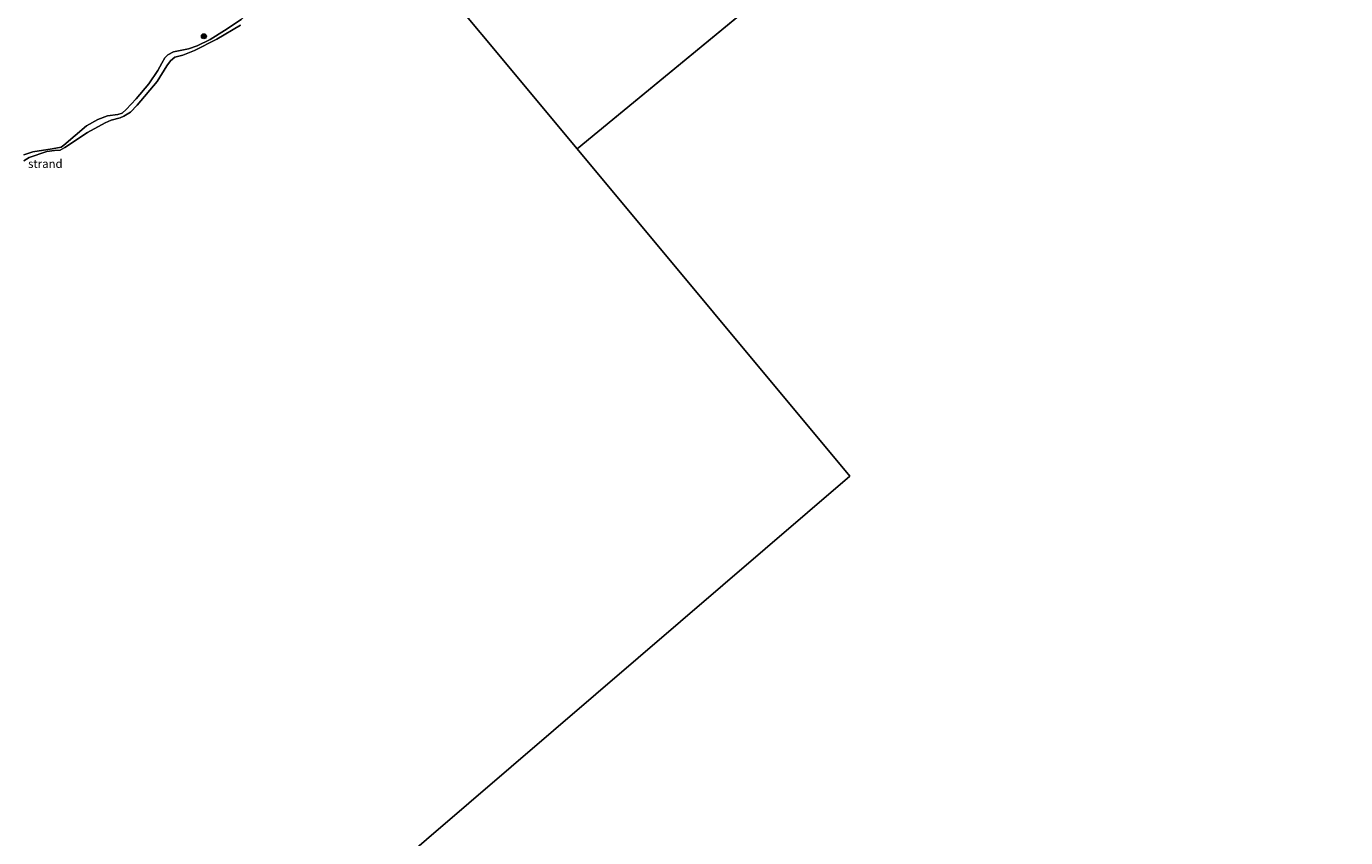
# Model space of a CAD drawing. Units: metres. Extents: x 181604 to 186590, y 493748 to 500001.
# Drawn here: x 182398 to 182793, y 494073 to 494316 of the extents above; entities that cross this region are included whole.
import ezdxf
from ezdxf.enums import TextEntityAlignment as Align

# ---------------------------------------------------------------- set-up
doc = ezdxf.new("R2010")
doc.units = ezdxf.units.M
doc.layers.get('0').update_dxf_attribs({"lineweight": 25})
for name, color, linetype, lineweight in [('B-ME-GR-BOOM-S-B1', 93, 'Continuous', 18), ('B-ME-GW-KRUINLIJN-L-B1', 93, 'Continuous', 18), ('B-ME-IE-GRONDWERKLIJN-GROND_NIETINGERICHT-GV-B6', 253, 'Continuous', 18), ('B-ME-IE-HULPGEOMETRIE-L-B1', 53, 'Continuous', 18), ('B-ME-OB-WATERLIJN-L-B1', 133, 'OB-WATERLIJN', 18), ('B-ME-OG-WATER-GV-B6', 153, 'Continuous', 18)]:
    doc.layers.add(name, color=color, linetype=linetype, lineweight=lineweight)
doc.styles.add('NLCS-ISO', font='NLCS-ISO.TTF')
doc.linetypes.add('OB-WATERLIJN', pattern='A,10,[32,NLCS.SHX,S=2,R=0,X=0,Y=0],-12', length=22)

# ---------------------------------------------------------------- blocks, each defined once
blk = doc.blocks.new('boom')
h = blk.add_hatch(color=256)
edge = h.paths.add_edge_path()
edge.add_arc((0, 0), 0.75, 0, 360)
blk.add_circle((0, 0), 0.75)

msp = doc.modelspace()

# ---------------------------------------------------------------- linework, layer by layer
at = {"layer": 'B-ME-GW-KRUINLIJN-L-B1'}
msp.add_polyline3d([(182397.595, 494277.133, 0.159), (182400.268, 494278.003, 0.141), (182406.083, 494278.893, 0.269), (182408.744, 494279.387, 0.22), (182409.537, 494280.038, 0.229), (182416.407, 494285.825, 0.353), (182419.774, 494287.632, 0.331), (182422.675, 494288.781, 0.229), (182425.775, 494289.132, 0.181), (182427.028, 494289.613, 0.172), (182428.257, 494290.624, 0.203), (182431.289, 494293.895, 0.203), (182435.013, 494298.331, 0.207), (182437.716, 494302.338, 0.176), (182438.957, 494304.504, 0.203), (182439.846, 494306.151, 0.212), (182440.713, 494307.046, 0.243), (182442.385, 494307.963, 0.265), (182446.891, 494308.83, 0.251), (182449.492, 494309.732, 0.207), (182453.416, 494311.585, 0.278), (182457.727, 494314.305, 0.212), (182462.643, 494317.569, 0.145), (182463.787, 494318.739, 0.163)], dxfattribs=at)
at = {"layer": 'B-ME-IE-GRONDWERKLIJN-GROND_NIETINGERICHT-GV-B6'}
for points in [[(182462.643, 494317.569, 0.145), (182457.727, 494314.305, 0.212), (182453.416, 494311.585, 0.278), (182449.492, 494309.732, 0.207), (182446.891, 494308.83, 0.251), (182442.385, 494307.963, 0.265), (182440.713, 494307.046, 0.243), (182439.846, 494306.151, 0.212), (182438.957, 494304.504, 0.203), (182437.716, 494302.338, 0.176), (182435.013, 494298.331, 0.207), (182431.289, 494293.895, 0.203), (182428.257, 494290.624, 0.203), (182427.028, 494289.613, 0.172), (182425.775, 494289.132, 0.181), (182422.675, 494288.781, 0.229), (182419.774, 494287.632, 0.331), (182416.407, 494285.825, 0.353), (182409.537, 494280.038, 0.229), (182408.744, 494279.387, 0.22), (182406.083, 494278.893, 0.269), (182400.268, 494278.003, 0.141), (182397.595, 494277.133, 0.159)], [(182397.595, 494277.133, 0.159), (182400.268, 494278.003, 0.141), (182406.083, 494278.893, 0.269), (182408.744, 494279.387, 0.22), (182409.537, 494280.038, 0.229), (182416.407, 494285.825, 0.353), (182419.774, 494287.632, 0.331), (182422.675, 494288.781, 0.229), (182425.775, 494289.132, 0.181), (182427.028, 494289.613, 0.172), (182428.257, 494290.624, 0.203), (182431.289, 494293.895, 0.203), (182435.013, 494298.331, 0.207), (182437.716, 494302.338, 0.176), (182438.957, 494304.504, 0.203), (182439.846, 494306.151, 0.212), (182440.713, 494307.046, 0.243), (182442.385, 494307.963, 0.265), (182446.891, 494308.83, 0.251), (182449.492, 494309.732, 0.207), (182453.416, 494311.585, 0.278), (182457.727, 494314.305, 0.212), (182462.643, 494317.569, 0.145)], [(182462.515, 494315.926, -0.199), (182455.424, 494311.744, -0.199), (182448.754, 494308.274, -0.199), (182445.259, 494306.957, -0.199), (182442.837, 494306.339, -0.199), (182441.525, 494305.261, -0.199), (182440.375, 494303.765, -0.199), (182437.5, 494299.02, -0.199), (182431.585, 494291.96, -0.199), (182429.525, 494289.899, -0.199), (182427.542, 494288.635, -0.199), (182426.489, 494288.135, -0.199), (182423.713, 494287.502, -0.199), (182421.978, 494286.716, -0.199), (182416.716, 494283.762, -0.199), (182409.894, 494279.252, -0.199), (182408.512, 494278.482, -0.199), (182406.791, 494278.349, -0.199), (182404.453, 494278.074, -0.199), (182399.207, 494276.325, -0.199), (182397.652, 494275.321, -0.199)]]:
    msp.add_polyline3d(points, dxfattribs=at)
at = {"layer": 'B-ME-IE-HULPGEOMETRIE-L-B1'}
msp.add_line((182563.285, 494278.925, -0.199), (182867.171, 494528.899, -0.199), dxfattribs=at)
for points in [[(182505.73, 494348.071, -0.199), (182563.285, 494278.925, -0.199)], [(182366.64, 493942.3, -0.199), (182644.882, 494180.895, -0.199), (182563.285, 494278.925, -0.199)]]:
    msp.add_polyline3d(points, dxfattribs=at)
at = {"layer": 'B-ME-OB-WATERLIJN-L-B1'}
msp.add_polyline3d([(182397.652, 494275.321, -0.199), (182399.207, 494276.325, -0.199), (182404.453, 494278.074, -0.199), (182406.791, 494278.349, -0.199), (182408.512, 494278.482, -0.199), (182409.894, 494279.252, -0.199), (182416.716, 494283.762, -0.199), (182421.978, 494286.716, -0.199), (182423.713, 494287.502, -0.199), (182426.489, 494288.135, -0.199), (182427.542, 494288.635, -0.199), (182429.525, 494289.899, -0.199), (182431.585, 494291.96, -0.199), (182437.5, 494299.02, -0.199), (182440.375, 494303.765, -0.199), (182441.525, 494305.261, -0.199), (182442.837, 494306.339, -0.199), (182445.259, 494306.957, -0.199), (182448.754, 494308.274, -0.199), (182455.424, 494311.744, -0.199), (182462.515, 494315.926, -0.199)], dxfattribs=at)
at = {"layer": 'B-ME-OG-WATER-GV-B6'}
for points in [[(183058.71, 493750, -0.199), (182142.387, 493750, -0.199), (182366.64, 493942.3, -0.199), (182644.882, 494180.895, -0.199), (182563.285, 494278.925, -0.199), (182867.171, 494528.899, -0.199), (182912.562, 494478.882, -0.199), (183196.574, 494712.507, -0.199)], [(182867.171, 494528.899, -0.199), (182563.285, 494278.925, -0.199), (182505.73, 494348.071, -0.199)], [(182505.73, 494348.071, -0.199), (182563.285, 494278.925, -0.199)], [(182397.652, 494275.321, -0.199), (182399.207, 494276.325, -0.199), (182404.453, 494278.074, -0.199), (182406.791, 494278.349, -0.199), (182408.512, 494278.482, -0.199), (182409.894, 494279.252, -0.199), (182416.716, 494283.762, -0.199), (182421.978, 494286.716, -0.199), (182423.713, 494287.502, -0.199), (182426.489, 494288.135, -0.199), (182427.542, 494288.635, -0.199), (182429.525, 494289.899, -0.199), (182431.585, 494291.96, -0.199), (182437.5, 494299.02, -0.199), (182440.375, 494303.765, -0.199), (182441.525, 494305.261, -0.199), (182442.837, 494306.339, -0.199), (182445.259, 494306.957, -0.199), (182448.754, 494308.274, -0.199), (182455.424, 494311.744, -0.199), (182462.515, 494315.926, -0.199)], [(182563.285, 494278.925, -0.199), (182644.882, 494180.895, -0.199), (182366.64, 493942.3, -0.199)]]:
    msp.add_polyline3d(points, dxfattribs=at)

# ---------------------------------------------------------------- block references
at = {"layer": 'B-ME-GR-BOOM-S-B1', "rotation": 90}
msp.add_blockref('boom', (182451.52, 494312.573, 0.355), dxfattribs=at)

# ---------------------------------------------------------------- texts
at = {"layer": 'B-ME-IE-GRONDWERKLIJN-GROND_NIETINGERICHT-GV-B6', "ltscale": 0.2, "style": 'NLCS-ISO'}
msp.add_text('strand', height=2.5, dxfattribs=at).set_placement((182404.044, 494274.438), align=Align.MIDDLE_CENTER)

doc.saveas('drawing.dxf')
